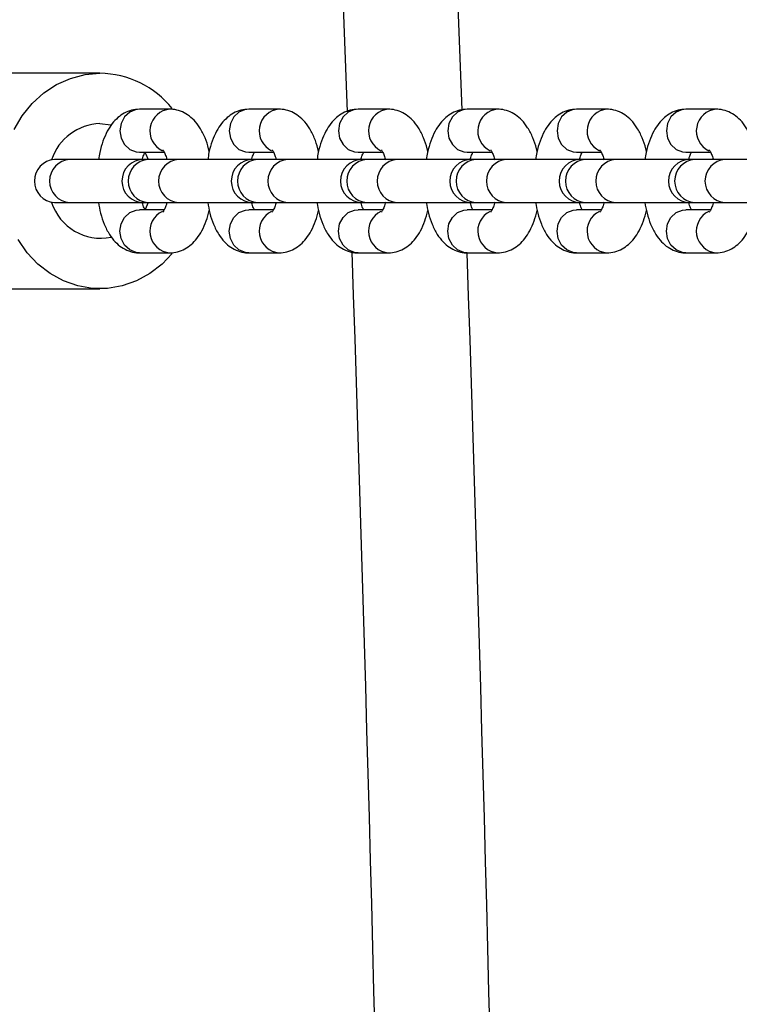
# Model space of a CAD drawing. Units: millimetres. Extents: x -12251.1 to -12202.6, y 20642.7 to 20661.
# Drawn here: x -12244.5 to -12244.4, y 20659 to 20659.1 of the extents above; entities that cross this region are included whole.
import ezdxf

# ---------------------------------------------------------------- set-up
doc = ezdxf.new("R2010")
doc.units = ezdxf.units.MM
doc.layers.get('0').update_dxf_attribs({"lineweight": 30})

msp = doc.modelspace()

# ---------------------------------------------------------------- linework, layer by layer
at = {"color": 7, "linetype": 'Continuous', "lineweight": 25}
for p, q in [((-12244.50448577152, 20659.17265648607), (-12244.50310291187, 20659.13557086184)), ((-12244.48710745525, 20659.13581981991), (-12244.48848212076, 20659.17266058412)), ((-12244.53752325048, 20659.14091443795), (-12244.55697685501, 20659.14091443795)), ((-12244.52780303046, 20659.13591443795), (-12244.53202921308, 20659.13591443795)), ((-12244.51258877304, 20659.13591443795), (-12244.51681495566, 20659.13591443795)), ((-12244.49737451562, 20659.13591443795), (-12244.50160069823, 20659.13591443795)), ((-12244.48216025819, 20659.13591443795), (-12244.48638644081, 20659.13591443795)), ((-12244.46694600077, 20659.13591443795), (-12244.47117218339, 20659.13591443795)), ((-12244.45173174335, 20659.13591443795), (-12244.45595792597, 20659.13591443795)), ((-12244.53752325048, 20659.13391443795), (-12244.53599211542, 20659.13373401965)), ((-12244.54175431368, 20659.12891443795), (-12244.54386740499, 20659.12891443795)), ((-12244.53146434619, 20659.12891443795), (-12244.54175431368, 20659.12891443795)), ((-12244.53202921308, 20659.12991443795), (-12244.52858206621, 20659.12991443795)), ((-12244.5308085007, 20659.12891443795), (-12244.53146434619, 20659.12891443795)), ((-12244.52658231809, 20659.12891443795), (-12244.5308085007, 20659.12891443795)), ((-12244.51727983574, 20659.12891443795), (-12244.52658231809, 20659.12891443795)), ((-12244.51625008877, 20659.12891443795), (-12244.51727983574, 20659.12891443795)), ((-12244.51697392805, 20659.12882580476), (-12244.51727983574, 20659.12891443795)), ((-12244.51681495566, 20659.12991443795), (-12244.51336780879, 20659.12991443795)), ((-12244.51559424328, 20659.12891443795), (-12244.51625008877, 20659.12891443795)), ((-12244.51136806066, 20659.12891443795), (-12244.51559424328, 20659.12891443795)), ((-12244.50206557832, 20659.12891443795), (-12244.51136806066, 20659.12891443795)), ((-12244.50103583135, 20659.12891443795), (-12244.50206557832, 20659.12891443795)), ((-12244.50175967062, 20659.12882580476), (-12244.50206557832, 20659.12891443795)), ((-12244.50160069823, 20659.12991443795), (-12244.49815355137, 20659.12991443795)), ((-12244.50037998586, 20659.12891443795), (-12244.50103583135, 20659.12891443795)), ((-12244.49615380324, 20659.12891443795), (-12244.50037998586, 20659.12891443795)), ((-12244.4868513209, 20659.12891443795), (-12244.49615380324, 20659.12891443795)), ((-12244.48582157393, 20659.12891443795), (-12244.4868513209, 20659.12891443795)), ((-12244.4865454132, 20659.12882580476), (-12244.4868513209, 20659.12891443795)), ((-12244.48638644081, 20659.12991443795), (-12244.48293929394, 20659.12991443795)), ((-12244.48516572843, 20659.12891443795), (-12244.48582157393, 20659.12891443795)), ((-12244.48093954582, 20659.12891443795), (-12244.48516572843, 20659.12891443795)), ((-12244.47163706348, 20659.12891443795), (-12244.48093954582, 20659.12891443795)), ((-12244.4706073165, 20659.12891443795), (-12244.47163706348, 20659.12891443795)), ((-12244.47133115578, 20659.12882580476), (-12244.47163706348, 20659.12891443795)), ((-12244.47117218339, 20659.12991443795), (-12244.46772503652, 20659.12991443795)), ((-12244.46995147101, 20659.12891443795), (-12244.4706073165, 20659.12891443795)), ((-12244.4657252884, 20659.12891443795), (-12244.46995147101, 20659.12891443795)), ((-12244.45642280605, 20659.12891443795), (-12244.4657252884, 20659.12891443795)), ((-12244.45539305908, 20659.12891443795), (-12244.45642280605, 20659.12891443795)), ((-12244.45611689836, 20659.12882580476), (-12244.45642280605, 20659.12891443795)), ((-12244.45595792597, 20659.12991443795), (-12244.4525107791, 20659.12991443795)), ((-12244.45473721359, 20659.12891443795), (-12244.45539305908, 20659.12891443795)), ((-12244.45051103097, 20659.12891443795), (-12244.45473721359, 20659.12891443795)), ((-12244.44120854863, 20659.12891443795), (-12244.45051103097, 20659.12891443795)), ((-12244.54386740499, 20659.12291443795), (-12244.54175431368, 20659.12291443795)), ((-12244.54175431368, 20659.12291443795), (-12244.53146434619, 20659.12291443795)), ((-12244.53146434619, 20659.12291443795), (-12244.5308085007, 20659.12291443795)), ((-12244.53080189204, 20659.12291443795), (-12244.53122256251, 20659.12195601148)), ((-12244.5308085007, 20659.12291443795), (-12244.52658231809, 20659.12291443795)), ((-12244.52658231809, 20659.12291443795), (-12244.51727983574, 20659.12291443795)), ((-12244.51727983574, 20659.12291443795), (-12244.51697392805, 20659.12300307114)), ((-12244.51727983574, 20659.12291443795), (-12244.51625008877, 20659.12291443795)), ((-12244.51625008877, 20659.12291443795), (-12244.51559424328, 20659.12291443795)), ((-12244.51559424328, 20659.12291443795), (-12244.51136806066, 20659.12291443795)), ((-12244.51136806066, 20659.12291443795), (-12244.50206557832, 20659.12291443795)), ((-12244.50206557832, 20659.12291443795), (-12244.50175967062, 20659.12300307114)), ((-12244.50206557832, 20659.12291443795), (-12244.50103583135, 20659.12291443795)), ((-12244.50103583135, 20659.12291443795), (-12244.50037998586, 20659.12291443795)), ((-12244.50037998586, 20659.12291443795), (-12244.49615380324, 20659.12291443795)), ((-12244.49615380324, 20659.12291443795), (-12244.4868513209, 20659.12291443795)), ((-12244.4868513209, 20659.12291443795), (-12244.4865454132, 20659.12300307114)), ((-12244.4868513209, 20659.12291443795), (-12244.48582157393, 20659.12291443795)), ((-12244.48582157393, 20659.12291443795), (-12244.48516572843, 20659.12291443795)), ((-12244.48516572843, 20659.12291443795), (-12244.48093954582, 20659.12291443795)), ((-12244.48093954582, 20659.12291443795), (-12244.47163706348, 20659.12291443795)), ((-12244.47163706348, 20659.12291443795), (-12244.47133115578, 20659.12300307114)), ((-12244.47163706348, 20659.12291443795), (-12244.4706073165, 20659.12291443795)), ((-12244.4706073165, 20659.12291443795), (-12244.46995147101, 20659.12291443795)), ((-12244.46995147101, 20659.12291443795), (-12244.4657252884, 20659.12291443795)), ((-12244.4657252884, 20659.12291443795), (-12244.45642280605, 20659.12291443795)), ((-12244.45642280605, 20659.12291443795), (-12244.45611689836, 20659.12300307114)), ((-12244.45642280605, 20659.12291443795), (-12244.45539305908, 20659.12291443795)), ((-12244.45539305908, 20659.12291443795), (-12244.45473721359, 20659.12291443795)), ((-12244.45473721359, 20659.12291443795), (-12244.45051103097, 20659.12291443795)), ((-12244.45051103097, 20659.12291443795), (-12244.44120854863, 20659.12291443795)), ((-12244.52858138441, 20659.12191443795), (-12244.53202921308, 20659.12191443795)), ((-12244.51336712698, 20659.12191443795), (-12244.51681495566, 20659.12191443795)), ((-12244.49815286956, 20659.12191443795), (-12244.50160069823, 20659.12191443795)), ((-12244.48293861214, 20659.12191443795), (-12244.48638644081, 20659.12191443795)), ((-12244.46772435471, 20659.12191443795), (-12244.47117218339, 20659.12191443795)), ((-12244.45251009729, 20659.12191443795), (-12244.45595792597, 20659.12191443795)), ((-12244.53202921308, 20659.11591443795), (-12244.52780303046, 20659.11591443795)), ((-12244.51681495566, 20659.11591443795), (-12244.51258877304, 20659.11591443795)), ((-12244.50160069823, 20659.11591443795), (-12244.49737451562, 20659.11591443795)), ((-12244.48638644081, 20659.11591443795), (-12244.48216025819, 20659.11591443795)), ((-12244.47117218339, 20659.11591443795), (-12244.46694600077, 20659.11591443795)), ((-12244.45595792597, 20659.11591443795), (-12244.45173174335, 20659.11591443795)), ((-12244.55697685501, 20659.11091443795), (-12244.53752325048, 20659.11091443795))]:
    msp.add_line(p, q, dxfattribs=at)
at = {"color": 7, "linetype": 'Continuous', "lineweight": 25, "flags": 128}
for points in [[(-12244.54946628789, 20659.13308023523), (-12244.54833495231, 20659.13500781911), (-12244.54695019961, 20659.13672226185), (-12244.54534448721, 20659.13818337836), (-12244.54355545165, 20659.1393569213), (-12244.5416250264, 20659.14021538383), (-12244.53959845901, 20659.14073864431), (-12244.53752325048, 20659.14091443795), (-12244.53752325048, 20659.14091443795)], [(-12244.53120980893, 20659.12984804745), (-12244.53111737971, 20659.12966170548), (-12244.53080189204, 20659.12891443795)], [(-12244.52746067161, 20659.11582844641), (-12244.52887377828, 20659.11434210025), (-12244.53057614735, 20659.11302089384), (-12244.53244135064, 20659.11200190118), (-12244.53442566934, 20659.11130900659), (-12244.53648259272, 20659.11095845093), (-12244.53856390824, 20659.11095845093), (-12244.54062083162, 20659.11130900659), (-12244.54260515033, 20659.11200190118), (-12244.54447035361, 20659.11302089384), (-12244.54617272268, 20659.11434210025), (-12244.54767235545, 20659.11593455245), (-12244.54893410181, 20659.1177609247)]]:
    msp.add_lwpolyline(points, dxfattribs=at)
at = {"color": 8, "linetype": 'Continuous', "lineweight": 25, "flags": 128}
for points in [[(-12244.53202921308, 20659.13591443795), (-12244.53250134917, 20659.13586886121), (-12244.53338867476, 20659.13551251416), (-12244.53411202921, 20659.13484280078), (-12244.5345841653, 20659.13394049838), (-12244.53474813644, 20659.13291443795), (-12244.5345841653, 20659.13188837752), (-12244.53411202921, 20659.13098607512), (-12244.53338867476, 20659.13031636174), (-12244.53250134917, 20659.12996001469), (-12244.53202921308, 20659.12991443795)], [(-12244.51681495566, 20659.13591443795), (-12244.51728709174, 20659.13586886121), (-12244.51817441734, 20659.13551251416), (-12244.51889777179, 20659.13484280078), (-12244.51936990788, 20659.13394049838), (-12244.51953387902, 20659.13291443795), (-12244.51936990788, 20659.13188837752), (-12244.51889777179, 20659.13098607512), (-12244.51817441734, 20659.13031636174), (-12244.51728709174, 20659.12996001469), (-12244.51681495566, 20659.12991443795)], [(-12244.50160069823, 20659.13591443795), (-12244.50207283432, 20659.13586886121), (-12244.50296015991, 20659.13551251416), (-12244.50368351437, 20659.13484280078), (-12244.50415565045, 20659.13394049838), (-12244.50431962159, 20659.13291443795), (-12244.50415565045, 20659.13188837752), (-12244.50368351437, 20659.13098607512), (-12244.50296015991, 20659.13031636174), (-12244.50207283432, 20659.12996001469), (-12244.50160069823, 20659.12991443795)], [(-12244.48638644081, 20659.13591443795), (-12244.4868585769, 20659.13586886121), (-12244.48774590249, 20659.13551251416), (-12244.48846925694, 20659.13484280078), (-12244.48894139303, 20659.13394049838), (-12244.48910536417, 20659.13291443795), (-12244.48894139303, 20659.13188837752), (-12244.48846925694, 20659.13098607512), (-12244.48774590249, 20659.13031636174), (-12244.4868585769, 20659.12996001469), (-12244.48638644081, 20659.12991443795)], [(-12244.47117218339, 20659.13591443795), (-12244.47164431948, 20659.13586886121), (-12244.47253164507, 20659.13551251416), (-12244.47325499952, 20659.13484280078), (-12244.47372713561, 20659.13394049838), (-12244.47389110675, 20659.13291443795), (-12244.47372713561, 20659.13188837752), (-12244.47325499952, 20659.13098607512), (-12244.47253164507, 20659.13031636174), (-12244.47164431948, 20659.12996001469), (-12244.47117218339, 20659.12991443795)], [(-12244.45595792597, 20659.13591443795), (-12244.45643006205, 20659.13586886121), (-12244.45731738765, 20659.13551251416), (-12244.4580407421, 20659.13484280078), (-12244.45851287818, 20659.13394049838), (-12244.45867684933, 20659.13291443795), (-12244.45851287818, 20659.13188837752), (-12244.4580407421, 20659.13098607512), (-12244.45731738765, 20659.13031636174), (-12244.45643006205, 20659.12996001469), (-12244.45595792597, 20659.12991443795)], [(-12244.53202921308, 20659.11591443795), (-12244.53250134917, 20659.11596001469), (-12244.53338867476, 20659.11631636174), (-12244.53411202921, 20659.11698607512), (-12244.5345841653, 20659.11788837752), (-12244.53474813644, 20659.11891443795), (-12244.5345841653, 20659.11994049838), (-12244.53411202921, 20659.12084280078), (-12244.53338867476, 20659.12151251416), (-12244.53250134917, 20659.12186886121), (-12244.53202921308, 20659.12191443795)], [(-12244.51681495566, 20659.11591443795), (-12244.51728709174, 20659.11596001469), (-12244.51817441734, 20659.11631636174), (-12244.51889777179, 20659.11698607512), (-12244.51936990788, 20659.11788837752), (-12244.51953387902, 20659.11891443795), (-12244.51936990788, 20659.11994049838), (-12244.51889777179, 20659.12084280078), (-12244.51817441734, 20659.12151251416), (-12244.51728709174, 20659.12186886121), (-12244.51681495566, 20659.12191443795)], [(-12244.50160069823, 20659.11591443795), (-12244.50207283432, 20659.11596001469), (-12244.50296015991, 20659.11631636174), (-12244.50368351437, 20659.11698607512), (-12244.50415565045, 20659.11788837752), (-12244.50431962159, 20659.11891443795), (-12244.50415565045, 20659.11994049838), (-12244.50368351437, 20659.12084280078), (-12244.50296015991, 20659.12151251416), (-12244.50207283432, 20659.12186886121), (-12244.50160069823, 20659.12191443795)], [(-12244.48638644081, 20659.11591443795), (-12244.4868585769, 20659.11596001469), (-12244.48774590249, 20659.11631636174), (-12244.48846925694, 20659.11698607512), (-12244.48894139303, 20659.11788837752), (-12244.48910536417, 20659.11891443795), (-12244.48894139303, 20659.11994049838), (-12244.48846925694, 20659.12084280078), (-12244.48774590249, 20659.12151251416), (-12244.4868585769, 20659.12186886121), (-12244.48638644081, 20659.12191443795)], [(-12244.47117218339, 20659.11591443795), (-12244.47164431948, 20659.11596001469), (-12244.47253164507, 20659.11631636174), (-12244.47325499952, 20659.11698607512), (-12244.47372713561, 20659.11788837752), (-12244.47389110675, 20659.11891443795), (-12244.47372713561, 20659.11994049838), (-12244.47325499952, 20659.12084280078), (-12244.47253164507, 20659.12151251416), (-12244.47164431948, 20659.12186886121), (-12244.47117218339, 20659.12191443795)], [(-12244.45595792597, 20659.11591443795), (-12244.45643006205, 20659.11596001469), (-12244.45731738765, 20659.11631636174), (-12244.4580407421, 20659.11698607512), (-12244.45851287818, 20659.11788837752), (-12244.45867684933, 20659.11891443795), (-12244.45851287818, 20659.11994049838), (-12244.4580407421, 20659.12084280078), (-12244.45731738765, 20659.12151251416), (-12244.45643006205, 20659.12186886121), (-12244.45595792597, 20659.12191443795)]]:
    msp.add_lwpolyline(points, dxfattribs=at)
at = {"color": 7, "linetype": 'Continuous', "lineweight": 25}
for centre, radius, start, end in [((-12244.53769937492, 20659.12779402502), 0.01312159499296257, 38.71074118239326, 89.23092506927009), ((-12244.53728991807, 20659.12658176037), 0.007336389062641044, 91.82258840066353, 161.713681356798), ((-12244.54364369265, 20659.12591443795), 0.003008329637734591, 94.2646975348068, 265.7353024651932), ((-12244.53146434619, 20659.12591443795), 0.003000000000002956, 90, 270), ((-12244.51625008877, 20659.12591443795), 0.003000000000002956, 90, 270), ((-12244.50103583135, 20659.12591443795), 0.003000000000002956, 90, 270), ((-12244.48582157393, 20659.12591443795), 0.003000000000002956, 90, 270), ((-12244.4706073165, 20659.12591443795), 0.003000000000002956, 90, 270), ((-12244.45539305908, 20659.12591443795), 0.003000000000002956, 90, 270), ((-12244.53741946514, 20659.12512806679), 0.007176395749722894, 197.7083576164974, 281.5167916414613), ((-12256.08831283172, 20658.722297825), 11.59257898794686, 358.1143412527136, 1.946548328729534), ((-12256.06782481669, 20658.72229783277), 11.5880981715384, 358.1139609486341, 1.946594078708146)]:
    msp.add_arc(centre, radius, start, end, dxfattribs=at)
at = {"color": 8, "linetype": 'Continuous', "lineweight": 25}
for centre, radius, start, end in [((-12244.52753785436, 20659.13288594307), 0.003037938435784127, 94.54747828683794, 244.6502002067117), ((-12244.51232359694, 20659.13288594307), 0.003037938435779259, 94.547478285799, 244.6502002067117), ((-12244.49710933952, 20659.13288594307), 0.00303793843577899, 94.547478285799, 244.6502002067117), ((-12244.48189508209, 20659.13288594307), 0.003037938435779259, 94.547478285799, 244.6502002067117), ((-12244.46668082467, 20659.13288594307), 0.003037938435779259, 94.547478285799, 244.6502002067117), ((-12244.45146656725, 20659.13288594307), 0.003037938435779259, 94.547478285799, 244.6502002067117), ((-12244.54153060135, 20659.12591443795), 0.003008329637734591, 94.2646975348068, 265.7353024651932), ((-12244.53058478837, 20659.12591443795), 0.003008329637735436, 94.2646975348068, 265.7353024651932), ((-12244.52635860575, 20659.12591443795), 0.003008329637734591, 94.2646975348068, 265.7353024651932), ((-12244.51537053094, 20659.12591443795), 0.003008329637735436, 94.2646975348068, 265.7353024651932), ((-12244.51114434833, 20659.12591443795), 0.003008329637735436, 94.2646975348068, 265.7353024651932), ((-12244.50015627352, 20659.12591443795), 0.003008329637733745, 94.2646975348068, 265.7353024651932), ((-12244.4959300909, 20659.12591443795), 0.003008329637734591, 94.2646975348068, 265.7353024651932), ((-12244.4849420161, 20659.12591443795), 0.003008329637734591, 94.2646975348068, 265.7353024651932), ((-12244.48071583348, 20659.12591443795), 0.003008329637734591, 94.2646975348068, 265.7353024651932), ((-12244.46972775868, 20659.12591443795), 0.003008329637735436, 94.2646975348068, 265.7353024651932), ((-12244.46550157606, 20659.12591443795), 0.003008329637735436, 94.2646975348068, 265.7353024651932), ((-12244.45451350125, 20659.12591443795), 0.003008329637734591, 94.2646975348068, 265.7353024651932), ((-12244.45028731864, 20659.12591443795), 0.003008329637735436, 94.2646975348068, 265.7353024651932), ((-12244.52753597525, 20659.11894211953), 0.003039495730279288, 115.3954809370291, 264.9466363610313), ((-12244.51232171782, 20659.11894211953), 0.003039495730274412, 115.3954809360877, 264.9466363610313), ((-12244.4971074604, 20659.11894211953), 0.003039495730274412, 115.3954809360877, 264.9466363610313), ((-12244.48189320298, 20659.11894211953), 0.003039495730269536, 115.3954809360877, 264.9466363610313), ((-12244.46667894556, 20659.11894211953), 0.003039495730274412, 115.3954809360877, 264.9466363610313), ((-12244.45146468813, 20659.11894211953), 0.003039495730269536, 115.3954809360877, 264.9466363610313)]:
    msp.add_arc(centre, radius, start, end, dxfattribs=at)
at = {"color": 7, "linetype": 'Continuous', "lineweight": 25}
for points, knots in [([(-12244.53202921308, 20659.13591443795), (-12244.53239868983, 20659.13588618132), (-12244.53314022041, 20659.13582947097), (-12244.53416599978, 20659.13539443742), (-12244.53506937826, 20659.13475516246), (-12244.53585751874, 20659.13390330481), (-12244.53655207493, 20659.13281962766), (-12244.53713279676, 20659.13147647645), (-12244.53753719907, 20659.13014831751), (-12244.53767821454, 20659.12924222085), (-12244.53772922726, 20659.12891443795)], [0, 0, 0, 0, 0.113618430687543, 0.2280293387460832, 0.3428626511939827, 0.4650087045945573, 0.6009710970872234, 0.7528119762178804, 0.9105790673209603, 0.9999999999999999, 0.9999999999999999, 0.9999999999999999, 0.9999999999999999]), ([(-12244.52231386107, 20659.13000348467), (-12244.52233943469, 20659.13013311577), (-12244.52247588228, 20659.13082476022), (-12244.52289052734, 20659.13197039394), (-12244.52355076654, 20659.13331032805), (-12244.52436608301, 20659.13437486323), (-12244.52527153509, 20659.135158341), (-12244.52627931193, 20659.13568198608), (-12244.52715069748, 20659.13589432404), (-12244.52766046986, 20659.13591004226), (-12244.52780303046, 20659.13591443795)], [0, 0, 0, 0, 0.04040721673818053, 0.2155919894264732, 0.3998027190730906, 0.5560851462949217, 0.6951412189525326, 0.8252099454539226, 0.9511190153256509, 1, 1, 1, 1]), ([(-12244.51681495566, 20659.13591443795), (-12244.51718443241, 20659.13588618132), (-12244.51792596299, 20659.13582947097), (-12244.51895174236, 20659.13539443742), (-12244.51985512084, 20659.13475516246), (-12244.52064326132, 20659.13390330481), (-12244.5213378175, 20659.13281962766), (-12244.52191853933, 20659.13147647645), (-12244.52232294165, 20659.13014831751), (-12244.52246395712, 20659.12924222085), (-12244.52251496984, 20659.12891443795)], [0, 0, 0, 0, 0.1136184306875699, 0.2280293387461305, 0.3428626511940542, 0.4650087045946711, 0.6009710970873814, 0.7528119762180842, 0.9105790673211933, 0.9999999999999999, 0.9999999999999999, 0.9999999999999999, 0.9999999999999999]), ([(-12244.50709960365, 20659.13000348467), (-12244.50712517727, 20659.13013311577), (-12244.50726162486, 20659.13082476022), (-12244.50767626991, 20659.13197039394), (-12244.50833650911, 20659.13331032805), (-12244.50915182558, 20659.13437486323), (-12244.51005727767, 20659.135158341), (-12244.51106505451, 20659.13568198608), (-12244.51193644006, 20659.13589432404), (-12244.51244621243, 20659.13591004226), (-12244.51258877304, 20659.13591443795)], [0, 0, 0, 0, 0.04040721673811457, 0.2155919894264235, 0.3998027190730671, 0.5560851462949068, 0.6951412189525313, 0.8252099454539308, 0.9511190153256986, 1, 1, 1, 1]), ([(-12244.50160069823, 20659.13591443795), (-12244.50197017499, 20659.13588618132), (-12244.50271170557, 20659.13582947097), (-12244.50373748494, 20659.13539443742), (-12244.50464086342, 20659.13475516246), (-12244.5054290039, 20659.13390330481), (-12244.50612356008, 20659.13281962766), (-12244.50670428191, 20659.13147647645), (-12244.50710868423, 20659.13014831751), (-12244.50724969969, 20659.12924222085), (-12244.50730071242, 20659.12891443795)], [0, 0, 0, 0, 0.1136184306875844, 0.2280293387461253, 0.3428626511940553, 0.4650087045946745, 0.6009710970873685, 0.7528119762180724, 0.9105790673211824, 1, 1, 1, 1]), ([(-12244.49188534623, 20659.13000348467), (-12244.49191091985, 20659.13013311577), (-12244.49204736744, 20659.13082476022), (-12244.49246201249, 20659.13197039394), (-12244.49312225169, 20659.13331032805), (-12244.49393756816, 20659.13437486323), (-12244.49484302024, 20659.135158341), (-12244.49585079709, 20659.13568198608), (-12244.49672218264, 20659.13589432404), (-12244.49723195501, 20659.13591004226), (-12244.49737451562, 20659.13591443795)], [0, 0, 0, 0, 0.04040721673812425, 0.2155919894264158, 0.3998027190730657, 0.5560851462948996, 0.6951412189525173, 0.8252099454539363, 0.9511190153256986, 0.9999999999999999, 0.9999999999999999, 0.9999999999999999, 0.9999999999999999]), ([(-12244.48638644081, 20659.13591443795), (-12244.48675591757, 20659.13588618132), (-12244.48749744814, 20659.13582947097), (-12244.48852322751, 20659.13539443742), (-12244.48942660599, 20659.13475516246), (-12244.49021474647, 20659.13390330481), (-12244.49090930266, 20659.13281962766), (-12244.49149002449, 20659.13147647645), (-12244.49189442681, 20659.13014831751), (-12244.49203544227, 20659.12924222085), (-12244.49208645499, 20659.12891443795)], [0, 0, 0, 0, 0.1136184306875601, 0.2280293387460923, 0.3428626511940188, 0.4650087045946181, 0.6009710970873163, 0.7528119762179983, 0.9105790673211008, 1, 1, 1, 1]), ([(-12244.47667108881, 20659.13000348467), (-12244.47669666242, 20659.13013311577), (-12244.47683311001, 20659.13082476022), (-12244.47724775507, 20659.13197039394), (-12244.47790799427, 20659.13331032805), (-12244.47872331074, 20659.13437486323), (-12244.47962876282, 20659.135158341), (-12244.48063653966, 20659.13568198608), (-12244.48150792521, 20659.13589432404), (-12244.48201769759, 20659.13591004226), (-12244.48216025819, 20659.13591443795)], [0, 0, 0, 0, 0.04040721673834778, 0.2155919894266191, 0.3998027190732149, 0.5560851462950133, 0.6951412189525938, 0.8252099454539761, 0.9511190153256908, 1, 1, 1, 1]), ([(-12244.47117218339, 20659.13591443795), (-12244.47154166014, 20659.13588618132), (-12244.47228319072, 20659.13582947097), (-12244.47330897009, 20659.13539443742), (-12244.47421234857, 20659.13475516246), (-12244.47500048905, 20659.13390330481), (-12244.47569504524, 20659.13281962766), (-12244.47627576706, 20659.13147647645), (-12244.47668016938, 20659.13014831751), (-12244.47682118485, 20659.12924222085), (-12244.47687219757, 20659.12891443795)], [0, 0, 0, 0, 0.1136184306875583, 0.2280293387461036, 0.3428626511940183, 0.465008704594621, 0.6009710970873118, 0.7528119762179892, 0.9105790673210953, 0.9999999999999999, 0.9999999999999999, 0.9999999999999999, 0.9999999999999999]), ([(-12244.46145683138, 20659.13000348467), (-12244.461482405, 20659.13013311577), (-12244.46161885259, 20659.13082476022), (-12244.46203349764, 20659.13197039394), (-12244.46269373685, 20659.13331032805), (-12244.46350905332, 20659.13437486323), (-12244.4644145054, 20659.135158341), (-12244.46542228224, 20659.13568198608), (-12244.46629366779, 20659.13589432404), (-12244.46680344017, 20659.13591004226), (-12244.46694600077, 20659.13591443795)], [0, 0, 0, 0, 0.04040721673830536, 0.2155919894265889, 0.3998027190732296, 0.5560851462950289, 0.695141218952629, 0.8252099454540278, 0.9511190153257817, 1, 1, 1, 1]), ([(-12244.45595792597, 20659.13591443795), (-12244.45632740272, 20659.13588618132), (-12244.4570689333, 20659.13582947097), (-12244.45809471267, 20659.13539443742), (-12244.45899809115, 20659.13475516246), (-12244.45978623163, 20659.13390330481), (-12244.46048078781, 20659.13281962766), (-12244.46106150964, 20659.13147647645), (-12244.46146591196, 20659.13014831751), (-12244.46160692742, 20659.12924222085), (-12244.46165794015, 20659.12891443795)], [0, 0, 0, 0, 0.1136184306875821, 0.2280293387461495, 0.3428626511940817, 0.4650087045947096, 0.6009710970874248, 0.7528119762181436, 0.9105790673212659, 1, 1, 1, 1]), ([(-12244.44624257396, 20659.13000348467), (-12244.44626814758, 20659.13013311577), (-12244.44640459517, 20659.13082476022), (-12244.44681924022, 20659.13197039394), (-12244.44747947942, 20659.13331032805), (-12244.44829479589, 20659.13437486323), (-12244.44920024798, 20659.135158341), (-12244.45020802482, 20659.13568198608), (-12244.45107941037, 20659.13589432404), (-12244.45158918275, 20659.13591004226), (-12244.45173174335, 20659.13591443795)], [0, 0, 0, 0, 0.04040721673819255, 0.2155919894265184, 0.3998027190731488, 0.5560851462949749, 0.6951412189525938, 0.825209945454009, 0.9511190153257725, 1, 1, 1, 1]), ([(-12244.53161836688, 20659.12888316272), (-12244.53159573347, 20659.12898041239), (-12244.53150861833, 20659.12935472279), (-12244.53135881987, 20659.1297178647), (-12244.5312721948, 20659.1298755903), (-12244.53125085914, 20659.12991443795)], [0, 0, 0, 0, 0.2092065919156143, 0.8052284142823197, 1, 1, 1, 1]), ([(-12244.52877507569, 20659.13024357347), (-12244.5287753677, 20659.13024380089), (-12244.52881439654, 20659.13027419763), (-12244.52868851047, 20659.13015487323), (-12244.52850839576, 20659.12978475363), (-12244.52831903263, 20659.12933921787), (-12244.52823680173, 20659.12898870454), (-12244.52821937869, 20659.12891443795)], [0, 0, 0, 0, 0.002170742184593891, 0.2901359302371002, 0.5898749393309649, 0.9131029118270051, 1, 1, 1, 1]), ([(-12244.51640410946, 20659.12888316272), (-12244.51638147605, 20659.12898041239), (-12244.5162943609, 20659.12935472279), (-12244.51614456245, 20659.1297178647), (-12244.51605793738, 20659.1298755903), (-12244.51603660171, 20659.12991443795)], [0, 0, 0, 0, 0.2092065919146563, 0.8052284142825857, 0.9999999999999999, 0.9999999999999999, 0.9999999999999999, 0.9999999999999999]), ([(-12244.51356081827, 20659.13024357347), (-12244.51356111028, 20659.13024380089), (-12244.51360013911, 20659.13027419763), (-12244.51347425304, 20659.13015487323), (-12244.51329413833, 20659.12978475363), (-12244.5131047752, 20659.12933921787), (-12244.51302254431, 20659.12898870454), (-12244.51300512127, 20659.12891443795)], [0, 0, 0, 0, 0.002170742184585478, 0.2901359302373044, 0.5898749393313948, 0.9131029118276743, 0.9999999999999999, 0.9999999999999999, 0.9999999999999999, 0.9999999999999999]), ([(-12244.50118218546, 20659.12891443795), (-12244.50116197222, 20659.12900093172), (-12244.50107710782, 20659.12936407208), (-12244.50093026251, 20659.1297177608), (-12244.50084367155, 20659.12987556976), (-12244.50082234429, 20659.12991443795)], [0, 0, 0, 0, 0.190706198136967, 0.8006717867291162, 1, 1, 1, 1]), ([(-12244.49834656085, 20659.13024357347), (-12244.49834685286, 20659.13024380089), (-12244.49838588163, 20659.13027419783), (-12244.49826004331, 20659.13015470984), (-12244.49807970061, 20659.12978537138), (-12244.49788664941, 20659.12932713242), (-12244.49780139818, 20659.12896162806), (-12244.4977807462, 20659.12887308518)], [0, 0, 0, 0, 0.002135638902506455, 0.2854441140105707, 0.5803360145596876, 0.8983370362089739, 1, 1, 1, 1]), ([(-12244.48596792804, 20659.12891443795), (-12244.4859477148, 20659.12900093172), (-12244.4858628504, 20659.12936407208), (-12244.48571600509, 20659.1297177608), (-12244.48562941413, 20659.12987556976), (-12244.48560808687, 20659.12991443795)], [0, 0, 0, 0, 0.19070619813782, 0.8006717867290666, 0.9999999999999999, 0.9999999999999999, 0.9999999999999999, 0.9999999999999999]), ([(-12244.48313230343, 20659.13024357347), (-12244.48313259543, 20659.13024380089), (-12244.48317162421, 20659.13027419783), (-12244.48304578589, 20659.13015470984), (-12244.48286544319, 20659.12978537138), (-12244.48267239199, 20659.12932713242), (-12244.48258714076, 20659.12896162806), (-12244.48256648878, 20659.12887308518)], [0, 0, 0, 0, 0.002135638902398193, 0.2854441140102398, 0.5803360145591322, 0.8983370362081339, 0.9999999999999999, 0.9999999999999999, 0.9999999999999999, 0.9999999999999999]), ([(-12244.47075367062, 20659.12891443795), (-12244.47073345738, 20659.12900093172), (-12244.47064859298, 20659.12936407208), (-12244.47050174767, 20659.1297177608), (-12244.47041515671, 20659.12987556976), (-12244.47039382944, 20659.12991443795)], [0, 0, 0, 0, 0.1907061981372623, 0.8006717867288924, 1, 1, 1, 1]), ([(-12244.467918046, 20659.13024357347), (-12244.46791833801, 20659.13024380089), (-12244.46795736679, 20659.13027419783), (-12244.46783152847, 20659.13015470984), (-12244.46765118577, 20659.12978537138), (-12244.46745813456, 20659.12932713242), (-12244.46737288334, 20659.12896162806), (-12244.46735223136, 20659.12887308518)], [0, 0, 0, 0, 0.00213563890247978, 0.2854441140104234, 0.5803360145593941, 0.8983370362085386, 1, 1, 1, 1]), ([(-12244.45553941319, 20659.12891443795), (-12244.45551919996, 20659.12900093172), (-12244.45543433556, 20659.12936407208), (-12244.45528749025, 20659.1297177608), (-12244.45520089929, 20659.12987556976), (-12244.45517957202, 20659.12991443795)], [0, 0, 0, 0, 0.190706198136606, 0.8006717867290529, 0.9999999999999999, 0.9999999999999999, 0.9999999999999999, 0.9999999999999999]), ([(-12244.45270378858, 20659.13024357347), (-12244.45270408059, 20659.13024380089), (-12244.45274310936, 20659.13027419783), (-12244.45261727104, 20659.13015470984), (-12244.45243692834, 20659.12978537138), (-12244.45224387714, 20659.12932713242), (-12244.45215862591, 20659.12896162806), (-12244.45213797393, 20659.12887308518)], [0, 0, 0, 0, 0.002135638902514791, 0.2854441140105885, 0.5803360145597286, 0.898337036209004, 1, 1, 1, 1]), ([(-12244.53774330315, 20659.12291443795), (-12244.53765108698, 20659.12241472996), (-12244.53745418837, 20659.12134776073), (-12244.53694781089, 20659.11985331614), (-12244.53628008155, 20659.11851973062), (-12244.53546646634, 20659.11745375347), (-12244.53456063597, 20659.11667059633), (-12244.53355295027, 20659.116146874), (-12244.53268154453, 20659.11593455315), (-12244.53217177335, 20659.11591883392), (-12244.53202921308, 20659.11591443795)], [0, 0, 0, 0, 0.1385406854497149, 0.2958100572418568, 0.4611823398000195, 0.6014824285243328, 0.7263178286287008, 0.8430849802068306, 0.9561178655301156, 0.9999999999999999, 0.9999999999999999, 0.9999999999999999, 0.9999999999999999]), ([(-12244.53125017733, 20659.12191443795), (-12244.53127573426, 20659.12196172788), (-12244.53136764213, 20659.12213179207), (-12244.53151593024, 20659.12249928933), (-12244.53159987822, 20659.12285779521), (-12244.53161931286, 20659.12294079221)], [0, 0, 0, 0, 0.228398727357689, 0.8213680707445099, 1, 1, 1, 1]), ([(-12244.52822154323, 20659.12291443795), (-12244.52824194501, 20659.12282740516), (-12244.52832760101, 20659.12246200175), (-12244.5285126458, 20659.12202336185), (-12244.52872428789, 20659.12163954954), (-12244.52875615101, 20659.12160659988), (-12244.52877125699, 20659.12159097879)], [0, 0, 0, 0, 0.1015895718885048, 0.4265194567990094, 0.7281188402835784, 1, 1, 1, 1]), ([(-12244.52252904572, 20659.12291443795), (-12244.52243682956, 20659.12241472996), (-12244.52223993094, 20659.12134776073), (-12244.52173355347, 20659.11985331614), (-12244.52106582413, 20659.11851973062), (-12244.52025220892, 20659.11745375347), (-12244.51934637855, 20659.11667059633), (-12244.51833869285, 20659.116146874), (-12244.51746728711, 20659.11593455315), (-12244.51695751593, 20659.11591883392), (-12244.51681495566, 20659.11591443795)], [0, 0, 0, 0, 0.1385406854499525, 0.2958100572420805, 0.461182339800253, 0.601482428524522, 0.7263178286288692, 0.8430849802069732, 0.9561178655302586, 0.9999999999999999, 0.9999999999999999, 0.9999999999999999, 0.9999999999999999]), ([(-12244.51603591991, 20659.12191443795), (-12244.51606147683, 20659.12196172788), (-12244.51615338471, 20659.12213179207), (-12244.51630167282, 20659.12249928933), (-12244.5163856208, 20659.12285779521), (-12244.51640505544, 20659.12294079221)], [0, 0, 0, 0, 0.2283987273581992, 0.821368070743628, 1, 1, 1, 1]), ([(-12244.51300728581, 20659.12291443795), (-12244.51302768759, 20659.12282740516), (-12244.51311334359, 20659.12246200175), (-12244.51329838838, 20659.12202336185), (-12244.51351003046, 20659.12163954954), (-12244.51354189359, 20659.12160659988), (-12244.51355699957, 20659.12159097879)], [0, 0, 0, 0, 0.1015895718891442, 0.4265194567994232, 0.7281188402837913, 1, 1, 1, 1]), ([(-12244.5073147883, 20659.12291443795), (-12244.50722257214, 20659.12241472996), (-12244.50702567352, 20659.12134776073), (-12244.50651929605, 20659.11985331614), (-12244.50585156671, 20659.11851973062), (-12244.5050379515, 20659.11745375347), (-12244.50413212113, 20659.11667059633), (-12244.50312443543, 20659.116146874), (-12244.50225302969, 20659.11593455315), (-12244.5017432585, 20659.11591883392), (-12244.50160069823, 20659.11591443795)], [0, 0, 0, 0, 0.1385406854499481, 0.295810057242071, 0.4611823398002305, 0.6014824285245157, 0.7263178286288574, 0.8430849802069704, 0.9561178655302583, 1, 1, 1, 1]), ([(-12244.50082166248, 20659.12191443795), (-12244.50084720985, 20659.12196175141), (-12244.50093908332, 20659.12213190021), (-12244.50108492384, 20659.12249134627), (-12244.50116696679, 20659.12284046653), (-12244.50118435, 20659.12291443795)], [0, 0, 0, 0, 0.2328739048517928, 0.8374617151640179, 1, 1, 1, 1]), ([(-12244.49778093415, 20659.12296377552), (-12244.49780521482, 20659.12285956943), (-12244.49789456397, 20659.12247610689), (-12244.49808397169, 20659.12202260226), (-12244.4982958072, 20659.12163971246), (-12244.49832764715, 20659.12160665228), (-12244.49834274214, 20659.12159097879)], [0, 0, 0, 0, 0.1189116069397243, 0.437576597009874, 0.7333609154321142, 1, 1, 1, 1]), ([(-12244.49210053088, 20659.12291443795), (-12244.49200831471, 20659.12241472996), (-12244.4918114161, 20659.12134776073), (-12244.49130503862, 20659.11985331614), (-12244.49063730929, 20659.11851973062), (-12244.48982369408, 20659.11745375347), (-12244.48891786371, 20659.11667059633), (-12244.48791017801, 20659.116146874), (-12244.48703877227, 20659.11593455315), (-12244.48652900108, 20659.11591883392), (-12244.48638644081, 20659.11591443795)], [0, 0, 0, 0, 0.1385406854498765, 0.2958100572420239, 0.4611823398002176, 0.6014824285245035, 0.72631782862887, 0.8430849802069946, 0.9561178655302969, 1, 1, 1, 1]), ([(-12244.48560740506, 20659.12191443795), (-12244.48563295242, 20659.12196175141), (-12244.4857248259, 20659.12213190021), (-12244.48587066642, 20659.12249134627), (-12244.48595270936, 20659.12284046653), (-12244.48597009258, 20659.12291443795)], [0, 0, 0, 0, 0.2328739048518021, 0.8374617151650025, 1, 1, 1, 1]), ([(-12244.48256667673, 20659.12296377552), (-12244.4825909574, 20659.12285956943), (-12244.48268030655, 20659.12247610689), (-12244.48286971427, 20659.12202260226), (-12244.48308154978, 20659.12163971246), (-12244.48311338973, 20659.12160665228), (-12244.48312848472, 20659.12159097879)], [0, 0, 0, 0, 0.1189116069388565, 0.4375765970092885, 0.7333609154317999, 1, 1, 1, 1]), ([(-12244.47688627346, 20659.12291443795), (-12244.47679405729, 20659.12241472996), (-12244.47659715867, 20659.12134776073), (-12244.4760907812, 20659.11985331614), (-12244.47542305186, 20659.11851973062), (-12244.47460943665, 20659.11745375347), (-12244.47370360628, 20659.11667059633), (-12244.47269592058, 20659.116146874), (-12244.47182451484, 20659.11593455315), (-12244.47131474366, 20659.11591883392), (-12244.47117218339, 20659.11591443795)], [0, 0, 0, 0, 0.1385406854498849, 0.2958100572420051, 0.4611823398001666, 0.6014824285244484, 0.7263178286287911, 0.843084980206903, 0.9561178655301754, 1, 1, 1, 1]), ([(-12244.47039314764, 20659.12191443795), (-12244.470418695, 20659.12196175141), (-12244.47051056848, 20659.12213190021), (-12244.47065640899, 20659.12249134627), (-12244.47073845194, 20659.12284046653), (-12244.47075583516, 20659.12291443795)], [0, 0, 0, 0, 0.23287390485188, 0.837461715164421, 1, 1, 1, 1]), ([(-12244.46735241931, 20659.12296377552), (-12244.46737669997, 20659.12285956943), (-12244.46746604913, 20659.12247610689), (-12244.46765545685, 20659.12202260226), (-12244.46786729235, 20659.12163971246), (-12244.46789913231, 20659.12160665228), (-12244.4679142273, 20659.12159097879)], [0, 0, 0, 0, 0.1189116069393422, 0.4375765970096426, 0.7333609154320064, 1, 1, 1, 1]), ([(-12244.46167201603, 20659.12291443795), (-12244.46157979987, 20659.12241472996), (-12244.46138290125, 20659.12134776073), (-12244.46087652378, 20659.11985331614), (-12244.46020879444, 20659.11851973062), (-12244.45939517923, 20659.11745375347), (-12244.45848934886, 20659.11667059633), (-12244.45748166316, 20659.116146874), (-12244.45661025742, 20659.11593455315), (-12244.45610048624, 20659.11591883392), (-12244.45595792597, 20659.11591443795)], [0, 0, 0, 0, 0.1385406854500106, 0.295810057242116, 0.4611823398002596, 0.6014824285245264, 0.7263178286288516, 0.843084980206945, 0.9561178655302028, 0.9999999999999999, 0.9999999999999999, 0.9999999999999999, 0.9999999999999999]), ([(-12244.45517889022, 20659.12191443795), (-12244.45520443758, 20659.12196175141), (-12244.45529631105, 20659.12213190021), (-12244.45544215157, 20659.12249134627), (-12244.45552419452, 20659.12284046653), (-12244.45554157774, 20659.12291443795)], [0, 0, 0, 0, 0.2328739048514099, 0.8374617151635594, 1, 1, 1, 1]), ([(-12244.45213816189, 20659.12296377552), (-12244.45216244255, 20659.12285956943), (-12244.45225179171, 20659.12247610689), (-12244.45244119942, 20659.12202260226), (-12244.45265303493, 20659.12163971246), (-12244.45268487488, 20659.12160665228), (-12244.45269996988, 20659.12159097879)], [0, 0, 0, 0, 0.1189116069398074, 0.4375765970099309, 0.7333609154321781, 1, 1, 1, 1]), ([(-12244.52780303046, 20659.11591443795), (-12244.52743355719, 20659.11594269731), (-12244.5266920336, 20659.11599941314), (-12244.52566620145, 20659.1164344053), (-12244.52476302884, 20659.11707384169), (-12244.52397403936, 20659.11792503364), (-12244.52328318807, 20659.11901161572), (-12244.52270209326, 20659.12030759927), (-12244.52243508254, 20659.12132593869), (-12244.52230412504, 20659.12182539123)], [0, 0, 0, 0, 0.126387931229939, 0.2536574058402909, 0.3813967585909201, 0.5172707264302712, 0.6685138426062875, 0.8374200180685173, 1, 1, 1, 1]), ([(-12244.51258877304, 20659.11591443795), (-12244.51221929977, 20659.11594269731), (-12244.51147777618, 20659.11599941314), (-12244.51045194403, 20659.1164344053), (-12244.50954877142, 20659.11707384169), (-12244.50875978193, 20659.11792503364), (-12244.50806893065, 20659.11901161572), (-12244.50748783584, 20659.12030759927), (-12244.50722082512, 20659.12132593869), (-12244.50708986762, 20659.12182539123)], [0, 0, 0, 0, 0.1263879312299376, 0.2536574058402875, 0.3813967585909256, 0.517270726430257, 0.668513842606287, 0.8374200180685121, 1, 1, 1, 1]), ([(-12244.49737451562, 20659.11591443795), (-12244.49700504234, 20659.11594269731), (-12244.49626351876, 20659.11599941314), (-12244.4952376866, 20659.1164344053), (-12244.494334514, 20659.11707384169), (-12244.49354552451, 20659.11792503364), (-12244.49285467323, 20659.11901161572), (-12244.49227357842, 20659.12030759927), (-12244.4920065677, 20659.12132593869), (-12244.4918756102, 20659.12182539123)], [0, 0, 0, 0, 0.1263879312299239, 0.2536574058402594, 0.3813967585908636, 0.5172707264301981, 0.6685138426062038, 0.8374200180684097, 1, 1, 1, 1]), ([(-12244.48216025819, 20659.11591443795), (-12244.48179078492, 20659.11594269731), (-12244.48104926133, 20659.11599941314), (-12244.48002342918, 20659.1164344053), (-12244.47912025657, 20659.11707384169), (-12244.47833126709, 20659.11792503364), (-12244.4776404158, 20659.11901161572), (-12244.47705932099, 20659.12030759927), (-12244.47679231028, 20659.12132593869), (-12244.47666135278, 20659.12182539123)], [0, 0, 0, 0, 0.1263879312299314, 0.2536574058402758, 0.3813967585908931, 0.5172707264302313, 0.6685138426062557, 0.837420018068474, 0.9999999999999999, 0.9999999999999999, 0.9999999999999999, 0.9999999999999999]), ([(-12244.46694600077, 20659.11591443795), (-12244.4665765275, 20659.11594269731), (-12244.46583500391, 20659.11599941314), (-12244.46480917176, 20659.1164344053), (-12244.46390599915, 20659.11707384169), (-12244.46311700966, 20659.11792503364), (-12244.46242615838, 20659.11901161572), (-12244.46184506357, 20659.12030759927), (-12244.46157805285, 20659.12132593869), (-12244.46144709535, 20659.12182539123)], [0, 0, 0, 0, 0.1263879312299445, 0.2536574058403038, 0.3813967585909385, 0.5172707264302914, 0.6685138426063302, 0.8374200180685788, 1, 1, 1, 1]), ([(-12244.45173174335, 20659.11591443795), (-12244.45136227008, 20659.11594269731), (-12244.45062074649, 20659.11599941314), (-12244.44959491434, 20659.1164344053), (-12244.44869174173, 20659.11707384169), (-12244.44790275224, 20659.11792503364), (-12244.44721190096, 20659.11901161572), (-12244.44663080615, 20659.12030759927), (-12244.44636379543, 20659.12132593869), (-12244.44623283793, 20659.12182539123)], [0, 0, 0, 0, 0.1263879312299367, 0.2536574058402878, 0.3813967585909108, 0.5172707264302622, 0.6685138426062899, 0.837420018068514, 0.9999999999999999, 0.9999999999999999, 0.9999999999999999, 0.9999999999999999])]:
    msp.add_open_spline(points, degree=3, knots=knots, dxfattribs=at)

doc.saveas('drawing.dxf')
